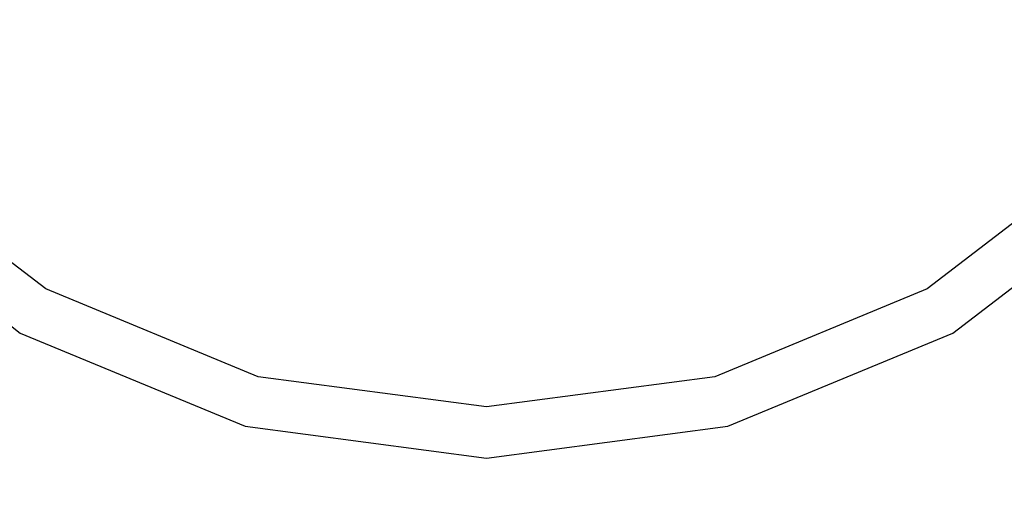
# Model space of a CAD drawing. Units: millimetres. Extents: x 162 to 2089, y 21 to 1377.
# Drawn here: x 1560 to 1564, y 857 to 859 of the extents above; entities that cross this region are included whole.
import ezdxf

# ---------------------------------------------------------------- set-up
doc = ezdxf.new("R2010")
doc.units = ezdxf.units.MM
doc.linetypes.add('HIDDEN', pattern=[0.375, 0.25, -0.125])
for name, color, linetype in [('Handbuch LA', 250, 'Continuous'), ('Handbuch LI', 183, 'Continuous'), ('IP00 Maße', 5, 'HIDDEN')]:
    doc.layers.add(name, color=color, linetype=linetype)
doc.styles.get("Standard").update_dxf_attribs({"font": 'arial.ttf'})
doc.dimstyles.new('Handbuch', dxfattribs={"dimtxt": 8, "dimasz": 10, "dimexe": 1.25, "dimexo": 0.625, "dimgap": 1, "dimtad": 1, "dimtxsty": 'Standard', "dimcen": 2.5, "dimclrd": 256, "dimclre": 256, "dimclrt": 256, "dimadec": 0, "dimazin": 0, "dimtfac": 1, "dimtmove": 0, "dimatfit": 3, "dimfxl": 1, "dimarcsym": 0})

# ---------------------------------------------------------------- blocks, each defined once
blk = doc.blocks.new('*D11')
at = {"layer": 'Defpoints', "color": 0, "transparency": 16777216}
for p in [(1003.1347, 1020.202), (1626.71, 851.907), (1626.71, 797.1383)]:
    blk.add_point(p, dxfattribs=at)
at = {"layer": 'IP00 Maße', "lineweight": -2, "transparency": 16777216}
for p, q in [((1003.1347, 1019.577), (1003.1347, 795.8883)), ((1626.71, 851.282), (1626.71, 795.8883)), ((1015.1347, 797.1383), (1614.71, 797.1383))]:
    blk.add_line(p, q, dxfattribs=at)
at = {"layer": 'IP00 Maße', "transparency": 16777216}
for points in [[(1015.1347, 799.1383), (1015.1347, 795.1383), (1003.1347, 797.1383)], [(1614.71, 799.1383), (1614.71, 795.1383), (1626.71, 797.1383)]]:
    blk.add_solid(points, dxfattribs=at)
at = {"layer": 'IP00 Maße', "transparency": 16777216, "insert": (1314.9223, 805.8286), "char_height": 12, "attachment_point": 5}
blk.add_mtext('624mm [24,6In]', dxfattribs=at)
blk = doc.blocks.new('*D12')
at = {"layer": 'Defpoints', "color": 0, "transparency": 16777216}
for p in [(1437.5382, 1182.0863), (1653.6406, 1182.0863), (1626.71, 851.907)]:
    blk.add_point(p, dxfattribs=at)
at = {"layer": 'IP00 Maße', "lineweight": -2, "transparency": 16777216}
for p, q in [((1438.1632, 1182.0863), (1654.8906, 1182.0863)), ((1653.6406, 863.907), (1653.6406, 1170.0863)), ((1627.335, 851.907), (1654.8906, 851.907))]:
    blk.add_line(p, q, dxfattribs=at)
at = {"layer": 'IP00 Maße', "transparency": 16777216}
for points in [[(1651.6406, 1170.0863), (1655.6406, 1170.0863), (1653.6406, 1182.0863)], [(1651.6406, 863.907), (1655.6406, 863.907), (1653.6406, 851.907)]]:
    blk.add_solid(points, dxfattribs=at)
at = {"layer": 'IP00 Maße', "transparency": 16777216, "insert": (1644.9502, 1016.9967), "char_height": 12, "attachment_point": 5, "rotation": 90}
blk.add_mtext('330mm{\\H8.400000;±3mm} [13,0In{\\H8.400000;±0,12In}]', dxfattribs=at)

msp = doc.modelspace()

# ---------------------------------------------------------------- linework, layer by layer
at = {"layer": 'Handbuch LA', "color": 7}
for p, q in [((1560.2126, 857.6236), (1559.4295, 858.2246)), ((1564.777, 858.2246), (1563.9939, 857.6236)), ((1559.2748, 858.0699), (1560.1033, 857.4342)), ((1564.1033, 857.4342), (1564.9317, 858.0699)), ((1561.1246, 857.2459), (1560.2126, 857.6236)), ((1563.9939, 857.6236), (1563.0819, 857.2459)), ((1560.1033, 857.4342), (1561.068, 857.0346)), ((1563.1385, 857.0346), (1564.1033, 857.4342)), ((1562.1033, 857.1171), (1561.1246, 857.2459)), ((1563.0819, 857.2459), (1562.1033, 857.1171)), ((1561.068, 857.0346), (1562.1033, 856.8983)), ((1562.1033, 856.8983), (1563.1385, 857.0346))]:
    msp.add_line(p, q, dxfattribs=at)
at = {"layer": 'Handbuch LI', "color": 7}
for p, q in [((1560.2126, 857.6236), (1559.4295, 858.2246)), ((1564.777, 858.2246), (1563.9939, 857.6236)), ((1559.2748, 858.0699), (1560.1033, 857.4342)), ((1564.1033, 857.4342), (1564.9317, 858.0699)), ((1561.1246, 857.2459), (1560.2126, 857.6236)), ((1563.9939, 857.6236), (1563.0819, 857.2459)), ((1560.1033, 857.4342), (1561.068, 857.0346)), ((1563.1385, 857.0346), (1564.1033, 857.4342)), ((1562.1033, 857.1171), (1561.1246, 857.2459)), ((1563.0819, 857.2459), (1562.1033, 857.1171)), ((1561.068, 857.0346), (1562.1033, 856.8983)), ((1562.1033, 856.8983), (1563.1385, 857.0346))]:
    msp.add_line(p, q, dxfattribs=at)

# ---------------------------------------------------------------- dimensions: what is measured, and where the dimension line sits
at = {"layer": 'IP00 Maße'}
dim = msp.add_linear_dim(base=(1653.6406, 1182.0863), p1=(1626.71, 851.907), p2=(1437.5382, 1182.0863), angle=90, dimstyle='Handbuch', override={"dimtxt": 12, "dimasz": 12, "dimgap": 1, "dimdec": 0, "dimpost": 'mm', "dimtol": 1, "dimlim": 0, "dimtp": 3, "dimtm": 3, "dimtfac": 0.7}, dxfattribs=at)
dim.commit()
dim.dimension.update_dxf_attribs({"geometry": '*D12', "text_midpoint": (1653.6406, 1016.9967), "dimtype": 160})
dim = msp.add_linear_dim(base=(1626.71, 797.1383), p1=(1003.1347, 1020.202), p2=(1626.71, 851.907), dimstyle='Handbuch', override={"dimtxt": 12, "dimasz": 12, "dimdec": 0, "dimpost": 'mm'}, dxfattribs=at)
dim.commit()
dim.dimension.update_dxf_attribs({"geometry": '*D11', "text_midpoint": (1314.9223, 805.8286)})

doc.saveas('drawing.dxf')
